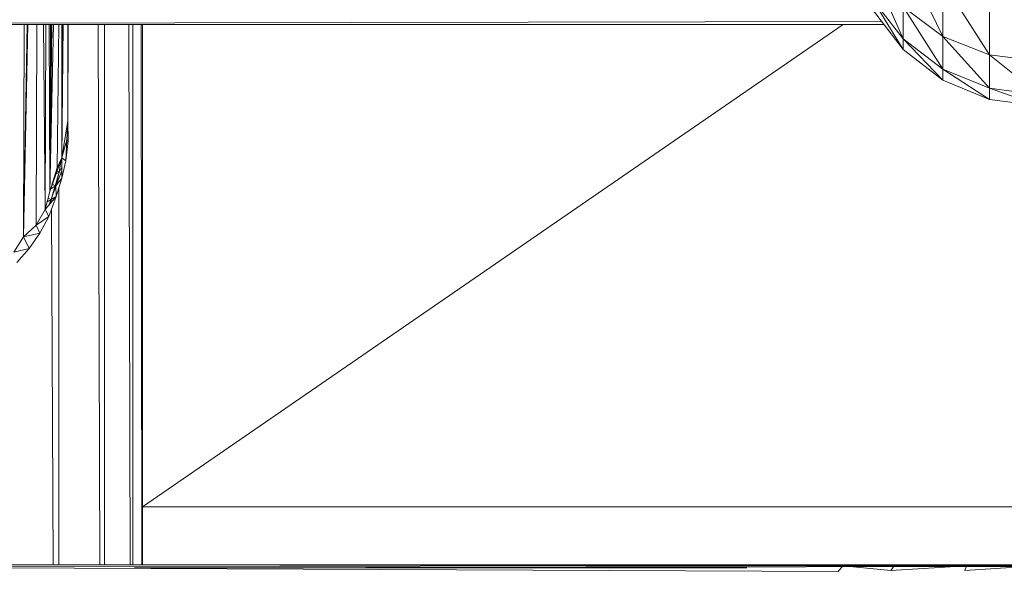
# Model space of a CAD drawing. Units: inches. Extents: x 12 to 6732, y 7 to 4759.
# Drawn here: x 2707 to 2860, y 1890 to 1975 of the extents above; entities that cross this region are included whole.
import ezdxf

# ---------------------------------------------------------------- set-up
doc = ezdxf.new("R2010")
doc.units = ezdxf.units.IN
doc.header["$MEASUREMENT"] = 0

# ---------------------------------------------------------------- blocks, each defined once
blk = doc.blocks.new('7_DWG-538013-North')
at = {"lineweight": 9}
for p, q in [((-3801.29, 268.15), (-3807.5, 280.9)), ((-3807.5, 267.77), (-3812.26, 278.71)), ((-3794.05, 265.27), (-3801.29, 276.55)), ((-3801.29, 268.15), (-3801.29, 276.55)), ((-3812.26, 273.92), (-3807.5, 266.1)), ((-3812.26, 273.92), (-3807.5, 267.77)), ((-3807.5, 267.77), (-3807.5, 272.73)), ((-3801.29, 263.05), (-3807.5, 272.73)), ((-3807.5, 272.73), (-3801.29, 268.15)), ((-3794.05, 265.27), (-3794.05, 273.81)), ((-3812.26, 272.31), (-3807.5, 266.1)), ((-4036.28, 270), (-3810.84, 270.46)), ((-4036.28, 270), (-3810.49, 270)), ((-3944.3, 236.99), (-3943.77, 270)), ((-3944.3, 236.99), (-3944.21, 270)), ((-3944.3, 236.99), (-3943.66, 270)), ((-3942.34, 238.81), (-3942.23, 270)), ((-3940.95, 241.21), (-3941.19, 270)), ((-3940.95, 241.21), (-3940.87, 270)), ((-3940.22, 244.02), (-3940.31, 270)), ((-3940.22, 244.02), (-3940.02, 270)), ((-3940.22, 244.02), (-3939.91, 270)), ((-3940.22, 244.02), (-3940.13, 270)), ((-3940.22, 244.02), (-3939.67, 270)), ((-3939.08, 247.72), (-3938.84, 270)), ((-3938.34, 249.26), (-3938.38, 270)), ((-3938.34, 249.26), (-3938.26, 270)), ((-3938.34, 249.26), (-3938.15, 270)), ((-3937.45, 255), (-3937.4, 270)), ((-3937.45, 255), (-3937.45, 270)), ((-3932.73, 270), (-3932.43, 186)), ((-3931.74, 270), (-3931.74, 186)), ((-3927.92, 270), (-3927.73, 186)), ((-3927.3, 270), (-3927.3, 186)), ((-3926, 270), (-3925.94, 186)), ((-3925.79, 270), (-3925.79, 195)), ((-3925.79, 270), (-3925.79, 186)), ((-3925.79, 195), (-3816.8, 270)), ((-3794.05, 260.08), (-3801.29, 268.15)), ((-3801.29, 263.05), (-3801.29, 268.15)), ((-3794.05, 265.27), (-3801.29, 268.15)), ((-3807.5, 266.1), (-3807.5, 267.77)), ((-3807.5, 267.77), (-3801.29, 261.33)), ((-3807.5, 267.77), (-3801.29, 263.05)), ((-3807.5, 266.1), (-3801.29, 261.33)), ((-3794.05, 260.08), (-3794.05, 265.27)), ((-3786.29, 259.07), (-3794.05, 265.27)), ((-3794.05, 265.27), (-3786.29, 264.29)), ((-3794.05, 260.08), (-3801.29, 263.05)), ((-3801.29, 261.33), (-3801.29, 263.05)), ((-3801.29, 263.05), (-3794.05, 258.34)), ((-3801.29, 261.33), (-3794.05, 258.34)), ((-3794.05, 260.08), (-3786.29, 257.31)), ((-3794.05, 260.08), (-3786.29, 259.07)), ((-3794.05, 260.08), (-3794.05, 258.34)), ((-3786.29, 257.31), (-3794.05, 258.34)), ((-3937.45, 255), (-3938.34, 249.26)), ((-3937.45, 255), (-3937.6, 252.05)), ((-3937.45, 255), (-3937.35, 251.89)), ((-3937.6, 252.05), (-3938.34, 249.26)), ((-3937.6, 252.05), (-3937.72, 248.82)), ((-3937.72, 248.82), (-3937.35, 251.89)), ((-3937.6, 252.05), (-3937.35, 251.89)), ((-3939.66, 245.62), (-3938.34, 249.26)), ((-3938.34, 249.26), (-3939.08, 247.72)), ((-3938.44, 248.98), (-3938.79, 247.04)), ((-3938.34, 249.26), (-3938.37, 246.09)), ((-3938.37, 246.09), (-3937.72, 248.82)), ((-3938.34, 249.26), (-3937.72, 248.82)), ((-3940.22, 244.02), (-3939.08, 247.72)), ((-3938.79, 247.04), (-3940, 242.8)), ((-3939.66, 245.62), (-3939.08, 247.72)), ((-3939.32, 244.9), (-3938.36, 247.26)), ((-3939.32, 244.9), (-3938.79, 247.04)), ((-3939.32, 244.9), (-3938.79, 247.04)), ((-3939.24, 246.77), (-3938.79, 247.04)), ((-3939.09, 247.2), (-3938.79, 247.04)), ((-3938.79, 247.04), (-3938.35, 247.77)), ((-3940.22, 244.02), (-3939.66, 245.62)), ((-3939.87, 245.16), (-3939.39, 244.93)), ((-3939.32, 244.9), (-3938.37, 246.09)), ((-3939.25, 243.28), (-3938.37, 246.09)), ((-3940.95, 241.21), (-3940.22, 244.02)), ((-3939.42, 244.85), (-3940.08, 244.46)), ((-3939.32, 244.9), (-3940, 242.8)), ((-3939.32, 244.9), (-3940, 242.8)), ((-3939.32, 244.9), (-3939.25, 243.28)), ((-3938.81, 244.69), (-3938.81, 186)), ((-3940.95, 241.21), (-3939.25, 243.28)), ((-3940, 242.8), (-3940.64, 242.42)), ((-3940.48, 243.02), (-3940, 242.8)), ((-3940, 242.8), (-3940.39, 241.9)), ((-3939.25, 243.28), (-3940.38, 240.15)), ((-3940, 242.8), (-3940.32, 241.98)), ((-3940, 242.8), (-3940.07, 242.28)), ((-3940, 242.8), (-3939.25, 243.28)), ((-3942.34, 238.81), (-3940.95, 241.21)), ((-3940.95, 241.21), (-3940.38, 240.15)), ((-3939.97, 241.31), (-3939.7, 186)), ((-3942.34, 238.81), (-3940.38, 240.15)), ((-3940.38, 240.15), (-3941.79, 237.56)), ((-3944.3, 236.99), (-3942.34, 238.81)), ((-3944.3, 236.99), (-3941.79, 237.56)), ((-3941.79, 237.56), (-3943.45, 235.16)), ((-3942.34, 238.81), (-3941.79, 237.56)), ((-3945.84, 234.58), (-3944.3, 236.99)), ((-3944.3, 236.99), (-3943.45, 235.16)), ((-3945.84, 234.58), (-3943.45, 235.16)), ((-3943.45, 235.16), (-3945.38, 233)), ((-3925.79, 195), (-3647.09, 195)), ((-3985.14, 185.7), (-3816.87, 185.84)), ((-3985.14, 185.7), (-3817.61, 184.97)), ((-3984.48, 186), (-3816.33, 186)), ((-3984.48, 186), (-3816.87, 185.84)), ((-3831.78, 185.5), (-3927.08, 185.5)), ((-3925.33, 185.5), (-3643.35, 186)), ((-3861.97, 186), (-3816.33, 186)), ((-3851.04, 186), (-3816.33, 186)), ((-3850.57, 185.89), (-3816.33, 186)), ((-3849.52, 185.88), (-3816.33, 186)), ((-3846.31, 185.88), (-3816.33, 186)), ((-3845.04, 186), (-3816.33, 186)), ((-3839.48, 186), (-3816.33, 186)), ((-3833.9, 185.94), (-3816.33, 186)), ((-3829.98, 186), (-3816.33, 186)), ((-3828.33, 185.95), (-3816.33, 186)), ((-3817.61, 184.97), (-3816.87, 185.84)), ((-3816.33, 186), (-3816.87, 185.84)), ((-3816.87, 185.84), (-3808.47, 186)), ((-3816.87, 185.84), (-3809.38, 185.09)), ((-3816.87, 185.84), (-3808.87, 185.84)), ((-3816.33, 186), (-3808.47, 186)), ((-3809.38, 185.09), (-3808.87, 185.84)), ((-3809.38, 185.09), (-3797.65, 185.84)), ((-3808.47, 186), (-3808.87, 185.84)), ((-3808.87, 185.84), (-3797.65, 185.84)), ((-3808.47, 186), (-3797.45, 186)), ((-3808.47, 186), (-3797.65, 185.84)), ((-3786.29, 185.84), (-3797.9, 185.09)), ((-3797.9, 185.09), (-3797.65, 185.84)), ((-3797.45, 186), (-3797.65, 185.84)), ((-3786.29, 185.84), (-3797.65, 185.84)), ((-3786.29, 186), (-3797.45, 186)), ((-3797.45, 186), (-3786.29, 185.84))]:
    blk.add_line(p, q, dxfattribs=at)

msp = doc.modelspace()

# ---------------------------------------------------------------- block references
at = {"lineweight": 9}
msp.add_blockref('7_DWG-538013-North', (6651.83, 1704.75), dxfattribs=at)

doc.saveas('drawing.dxf')
